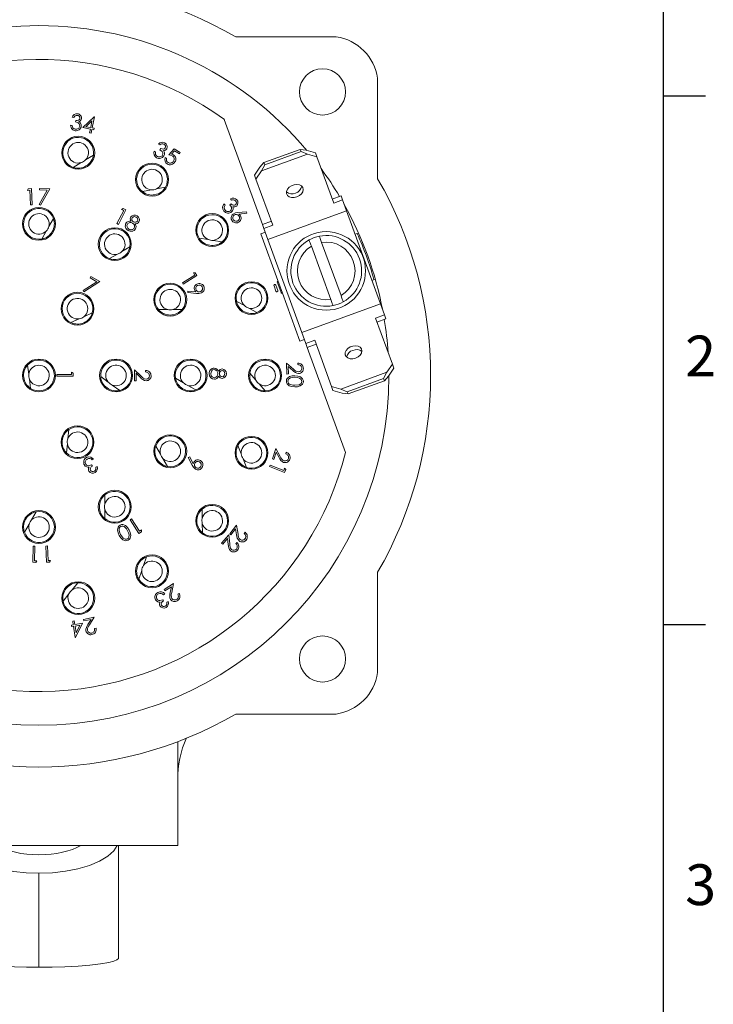
# Model space of a CAD drawing. Units: inches. Extents: x 0 to 21.9, y -0.1 to 16.9.
# Drawn here: x 18.3 to 21.9, y 9.3 to 14.3 of the extents above; entities that cross this region are included whole.
import ezdxf

# ---------------------------------------------------------------- set-up
doc = ezdxf.new("R2010")
doc.units = ezdxf.units.IN
doc.header["$LTSCALE"] = 2
doc.header["$MEASUREMENT"] = 0
doc.layers.add('BORDER_MELTRIC', color=7, linetype='Continuous')
doc.styles.add('SLDTEXTSTYLE1', font='GOTHIC.TTF', dxfattribs={"width": 0.913})

msp = doc.modelspace()

# ---------------------------------------------------------------- linework, layer by layer
at = {"color": 7, "linetype": 'Continuous', "lineweight": 15}
for p, q in [((19.4222, 14.2384), (19.9353, 14.2384)), ((20.1468, 14.0268), (20.1468, 13.5137)), ((18.6411, 13.7747), (18.6993, 13.8301)), ((18.701, 13.8298), (18.6897, 13.7731)), ((18.6993, 13.8301), (18.701, 13.8298)), ((18.5783, 13.7871), (18.5863, 13.786)), ((18.5955, 13.8266), (18.5871, 13.8278)), ((18.604, 13.8036), (18.6051, 13.8111)), ((18.6883, 13.8086), (18.6576, 13.7795)), ((18.6576, 13.7795), (18.6816, 13.7747)), ((18.6816, 13.7747), (18.6883, 13.8086)), ((19.3641, 13.8162), (19.5593, 13.28)), ((18.68, 13.7669), (18.6411, 13.7747)), ((18.6762, 13.748), (18.68, 13.7669)), ((18.6843, 13.7464), (18.6762, 13.748)), ((18.6881, 13.7653), (18.6843, 13.7464)), ((18.698, 13.7634), (18.6881, 13.7653)), ((18.6897, 13.7731), (18.6995, 13.7712)), ((18.6995, 13.7712), (18.698, 13.7634)), ((19.0353, 13.6862), (19.0279, 13.6902)), ((18.6957, 13.6336), (18.6554, 13.6094)), ((19.0058, 13.655), (19.0129, 13.6512)), ((19.0354, 13.6617), (19.0391, 13.6683)), ((19.0808, 13.6357), (19.1087, 13.6667)), ((19.11, 13.6567), (19.0948, 13.6396)), ((19.1087, 13.6667), (19.1392, 13.6482)), ((19.1352, 13.6414), (19.11, 13.6567)), ((19.1392, 13.6482), (19.1352, 13.6414)), ((19.7891, 13.639), (19.5535, 13.5532)), ((19.7517, 13.6637), (19.5662, 13.5962)), ((19.5704, 13.5848), (19.7558, 13.6523)), ((19.7558, 13.6523), (19.7517, 13.6637)), ((19.7818, 13.659), (19.7517, 13.6637)), ((19.7558, 13.6523), (19.7891, 13.639)), ((19.7818, 13.659), (19.8293, 13.6455)), ((19.8366, 13.6254), (19.7891, 13.639)), ((19.8293, 13.6455), (19.8366, 13.6254)), ((18.633, 13.596), (18.5926, 13.5718)), ((18.6979, 13.6204), (18.6932, 13.623)), ((19.0624, 13.6216), (19.0696, 13.6172)), ((19.5662, 13.5962), (19.5462, 13.5733)), ((19.5535, 13.5532), (19.5704, 13.5848)), ((19.5662, 13.5962), (19.5704, 13.5848)), ((19.8366, 13.6254), (19.9225, 13.3894)), ((18.6032, 13.569), (18.6033, 13.5636)), ((19.5185, 13.5324), (19.5462, 13.5733)), ((19.5258, 13.5123), (19.5185, 13.5324)), ((19.5535, 13.5532), (19.5258, 13.5123)), ((19.6117, 13.2763), (19.5258, 13.5123)), ((18.3582, 13.454), (18.3628, 13.4623)), ((18.3713, 13.4546), (18.3582, 13.454)), ((18.3628, 13.4623), (18.3791, 13.4631)), ((18.3747, 13.3798), (18.3713, 13.4546)), ((18.3791, 13.4631), (18.3829, 13.3802)), ((18.419, 13.3826), (18.4594, 13.4551)), ((18.4196, 13.4562), (18.4199, 13.4641)), ((18.4594, 13.4551), (18.4196, 13.4562)), ((18.4199, 13.4641), (18.4724, 13.4626)), ((18.4724, 13.4626), (18.4257, 13.3789)), ((18.9918, 13.4568), (18.9456, 13.4478)), ((18.9545, 13.4416), (18.9528, 13.4365)), ((19.0636, 13.4707), (19.0174, 13.4617)), ((19.0611, 13.4575), (19.0576, 13.4615)), ((18.3829, 13.3802), (18.3747, 13.3798)), ((18.4257, 13.3789), (18.419, 13.3826)), ((19.3623, 13.3848), (19.3677, 13.3787)), ((19.3925, 13.3808), (19.3983, 13.3859)), ((19.4008, 13.404), (19.3952, 13.4103)), ((19.9152, 13.4095), (19.9603, 13.4259)), ((19.9225, 13.3894), (19.9676, 13.4059)), ((19.9603, 13.4259), (19.9676, 13.4059)), ((19.9878, 13.3502), (19.9676, 13.4059)), ((18.8158, 13.2845), (18.8502, 13.351)), ((18.8613, 13.3544), (18.8231, 13.2808)), ((18.8387, 13.357), (18.8468, 13.3619)), ((18.8502, 13.351), (18.8387, 13.357)), ((18.8468, 13.3619), (18.8613, 13.3544)), ((19.4331, 13.3413), (19.4779, 13.3451)), ((19.4787, 13.337), (19.4384, 13.3333)), ((19.4779, 13.3451), (19.4787, 13.337)), ((19.9878, 13.3502), (19.5869, 13.2042)), ((20.1611, 12.8741), (19.9878, 13.3502)), ((18.4916, 13.3099), (18.468, 13.2691)), ((18.4999, 13.2994), (18.4946, 13.2994)), ((18.8231, 13.2808), (18.8158, 13.2845)), ((19.5593, 13.28), (19.6044, 13.2964)), ((19.5593, 13.28), (19.5666, 13.2599)), ((19.5666, 13.2599), (19.6117, 13.2763)), ((18.455, 13.2466), (18.4314, 13.2058)), ((19.5738, 13.2403), (19.5508, 13.2319)), ((19.5508, 13.2319), (19.6375, 12.9937)), ((19.5869, 13.2042), (19.5666, 13.2599)), ((20.0316, 13.2299), (20.0494, 13.2364)), ((18.442, 13.2085), (18.4447, 13.2038)), ((19.2813, 13.2032), (19.2348, 13.2106)), ((19.2411, 13.2016), (19.2377, 13.1975)), ((19.3535, 13.1917), (19.307, 13.1991)), ((19.3467, 13.1801), (19.3448, 13.1851)), ((19.7602, 12.7281), (19.5869, 13.2042)), ((19.9602, 12.9166), (19.8612, 13.1884)), ((18.8187, 13.129), (18.7779, 13.1055)), ((18.8821, 13.1655), (18.8413, 13.142)), ((18.884, 13.1522), (18.8794, 13.1549)), ((19.8087, 13.1693), (19.9077, 12.8975)), ((18.7885, 13.1025), (18.7884, 13.0971)), ((19.2062, 13.0328), (19.2157, 13.0329)), ((19.2132, 13.0218), (19.2062, 13.0328)), ((19.2157, 13.0329), (19.2244, 13.0192)), ((18.6425, 12.9431), (18.7129, 12.988)), ((18.728, 12.9883), (18.6467, 12.9367)), ((18.6783, 13.008), (18.6822, 13.0148)), ((18.7129, 12.988), (18.6783, 13.008)), ((18.6822, 13.0148), (18.728, 12.9883)), ((19.1502, 12.9815), (19.2132, 13.0218)), ((19.1546, 12.9746), (19.1502, 12.9815)), ((19.2244, 13.0192), (19.1546, 12.9746)), ((19.6347, 12.9873), (19.6536, 12.9326)), ((19.6608, 12.9296), (19.6375, 12.9937)), ((20.1173, 12.9943), (20.1351, 13.0008)), ((18.6467, 12.9367), (18.6425, 12.9431)), ((19.1776, 12.9319), (19.1782, 12.9399)), ((19.2225, 12.9276), (19.1776, 12.9319)), ((19.1782, 12.9399), (19.2187, 12.9364)), ((19.6178, 12.9662), (19.6273, 12.9387)), ((19.6372, 12.9421), (19.6277, 12.9697)), ((19.6608, 12.9296), (19.7503, 12.6837)), ((19.4283, 12.8782), (19.4237, 12.8754)), ((19.4666, 12.8659), (19.4254, 12.8887)), ((20.1611, 12.8741), (19.7602, 12.7281)), ((20.1814, 12.8184), (20.1611, 12.8741)), ((18.69, 12.8283), (18.6471, 12.809)), ((19.075, 12.8453), (19.0279, 12.8454)), ((19.0355, 12.8375), (19.0328, 12.8329)), ((19.1481, 12.8453), (19.101, 12.8453)), ((19.1432, 12.8328), (19.1405, 12.8374)), ((19.5306, 12.8304), (19.4894, 12.8532)), ((19.5202, 12.8219), (19.5201, 12.8272)), ((18.6233, 12.7983), (18.5804, 12.7789)), ((18.5906, 12.7749), (18.5901, 12.7696)), ((18.6907, 12.8149), (18.6863, 12.818)), ((20.1814, 12.8184), (20.1363, 12.8019)), ((20.1363, 12.8019), (20.2222, 12.566)), ((20.1887, 12.7983), (20.1436, 12.7819)), ((20.1887, 12.7983), (20.1814, 12.8184)), ((19.7805, 12.6724), (19.7602, 12.7281)), ((19.7503, 12.6837), (19.7733, 12.6921)), ((19.8256, 12.6889), (19.7805, 12.6724)), ((19.7877, 12.6524), (19.7805, 12.6724)), ((19.9115, 12.4529), (19.8256, 12.6889)), ((19.8328, 12.6688), (19.7877, 12.6524)), ((19.7877, 12.6524), (19.9829, 12.1161)), ((19.6835, 12.5163), (19.6819, 12.5726)), ((19.6819, 12.5726), (19.717, 12.5419)), ((19.7391, 12.5643), (19.7389, 12.5722)), ((18.3524, 12.5533), (18.3474, 12.5554)), ((18.3654, 12.5152), (18.3592, 12.5619)), ((18.5834, 12.5131), (18.5834, 12.5259)), ((18.5834, 12.5259), (18.592, 12.521)), ((18.592, 12.521), (18.592, 12.5056)), ((18.9046, 12.4811), (18.9046, 12.5377)), ((18.9046, 12.5377), (18.939, 12.5054)), ((18.9622, 12.5271), (18.9622, 12.5345)), ((19.5254, 12.4855), (19.4945, 12.5211)), ((19.7132, 12.5348), (19.6904, 12.5548)), ((19.6904, 12.5548), (19.6914, 12.5165)), ((19.9589, 12.4393), (20.1945, 12.5251)), ((20.1945, 12.5251), (20.1776, 12.4935)), ((20.1945, 12.5251), (20.2222, 12.566)), ((20.2295, 12.5459), (20.2018, 12.505)), ((20.2222, 12.566), (20.2295, 12.5459)), ((18.375, 12.4427), (18.3688, 12.4894)), ((18.5086, 12.5056), (18.5086, 12.5131)), ((18.5086, 12.5131), (18.5834, 12.5131)), ((18.592, 12.5056), (18.5086, 12.5056)), ((18.7343, 12.492), (18.7294, 12.4898)), ((18.7709, 12.4754), (18.7327, 12.5029)), ((18.9131, 12.4811), (18.9046, 12.4811)), ((18.9354, 12.4991), (18.9131, 12.5199)), ((18.9131, 12.5199), (18.9131, 12.4811)), ((19.1169, 12.4845), (19.1123, 12.4818)), ((19.155, 12.4715), (19.1143, 12.4951)), ((19.4936, 12.5102), (19.4883, 12.5092)), ((19.6914, 12.5165), (19.6835, 12.5163)), ((20.1776, 12.4935), (19.9922, 12.426)), ((19.9963, 12.4146), (20.1818, 12.4821)), ((20.1818, 12.4821), (20.1776, 12.4935)), ((20.1818, 12.4821), (20.2018, 12.505)), ((18.362, 12.446), (18.3662, 12.4493)), ((18.8303, 12.4326), (18.7921, 12.4601)), ((18.819, 12.4254), (18.8195, 12.4307)), ((19.2183, 12.4349), (19.1776, 12.4585)), ((19.2078, 12.4266), (19.2078, 12.4319)), ((19.5733, 12.4303), (19.5425, 12.4658)), ((19.5607, 12.4258), (19.5624, 12.4309)), ((19.9187, 12.4328), (19.9115, 12.4529)), ((19.9115, 12.4529), (19.9589, 12.4393)), ((19.9662, 12.4193), (19.9187, 12.4328)), ((19.9922, 12.426), (19.9589, 12.4393)), ((19.9922, 12.426), (19.9963, 12.4146)), ((19.9662, 12.4193), (19.9963, 12.4146)), ((18.5612, 12.2262), (18.5568, 12.2293)), ((18.565, 12.1861), (18.5697, 12.233)), ((18.5458, 12.1195), (18.5507, 12.1217)), ((18.5577, 12.1133), (18.5624, 12.1602)), ((19.011, 12.138), (19.0056, 12.1381)), ((19.0375, 12.1078), (19.0139, 12.1486)), ((19.4291, 12.1421), (19.4238, 12.1429)), ((19.4505, 12.108), (19.4337, 12.152)), ((19.6097, 12.0832), (19.6274, 12.1363)), ((19.6274, 12.1363), (19.6497, 12.0957)), ((18.6963, 12.0818), (18.6892, 12.0777)), ((19.074, 12.0444), (19.0505, 12.0852)), ((19.18, 12.0904), (19.1871, 12.0942)), ((19.2002, 12.0501), (19.18, 12.0904)), ((19.1871, 12.0942), (19.2057, 12.0581)), ((19.4767, 12.0397), (19.4599, 12.0837)), ((19.6173, 12.0806), (19.6097, 12.0832)), ((19.6293, 12.1168), (19.6173, 12.0806)), ((19.6438, 12.0903), (19.6293, 12.1168)), ((19.678, 12.1091), (19.6805, 12.1166)), ((18.6863, 12.0529), (18.6901, 12.0463)), ((18.7074, 12.0401), (18.7148, 12.0443)), ((19.0607, 12.0425), (19.0634, 12.0471)), ((19.4633, 12.0399), (19.4667, 12.044)), ((19.5945, 12.0435), (19.5975, 12.0512)), ((19.672, 12.0133), (19.5945, 12.0435)), ((19.5975, 12.0512), (19.6674, 12.024)), ((19.6674, 12.024), (19.6721, 12.0361)), ((19.6779, 12.0286), (19.672, 12.0133)), ((19.6721, 12.0361), (19.6779, 12.0286)), ((18.746, 11.891), (18.7413, 11.8937)), ((18.7538, 11.8515), (18.7538, 11.8986)), ((18.7537, 11.7784), (18.7538, 11.8255)), ((19.2426, 11.8182), (19.2379, 11.8208)), ((19.2511, 11.7789), (19.2503, 11.826)), ((18.38, 11.7715), (18.4036, 11.8122)), ((18.393, 11.8096), (18.3903, 11.8142)), ((18.7413, 11.7833), (18.7459, 11.786)), ((18.883, 11.7719), (18.89, 11.7763)), ((18.9277, 11.7021), (18.883, 11.7719)), ((18.89, 11.7763), (18.9303, 11.7133)), ((18.335, 11.7187), (18.3404, 11.7187)), ((18.3434, 11.7082), (18.3669, 11.7489)), ((18.9303, 11.7133), (18.9412, 11.7203)), ((18.9412, 11.7203), (18.9414, 11.7108)), ((19.2523, 11.7057), (19.2515, 11.7528)), ((19.3918, 11.7007), (19.4269, 11.745)), ((19.422, 11.7258), (19.3981, 11.6957)), ((19.4266, 11.6957), (19.422, 11.7258)), ((19.4269, 11.745), (19.4341, 11.6987)), ((18.9414, 11.7108), (18.9277, 11.7021)), ((19.2398, 11.7105), (19.2444, 11.7132)), ((19.3499, 11.6526), (19.387, 11.6949)), ((19.3811, 11.6761), (19.3559, 11.6474)), ((19.3842, 11.6459), (19.3811, 11.6761)), ((19.387, 11.6949), (19.3918, 11.6486)), ((19.3981, 11.6957), (19.3918, 11.7007)), ((19.4655, 11.7017), (19.4705, 11.7079)), ((18.3857, 11.5548), (18.388, 11.6377)), ((18.388, 11.6377), (18.3963, 11.6374)), ((18.3963, 11.6374), (18.3942, 11.5627)), ((18.4521, 11.6379), (18.4603, 11.6382)), ((18.4558, 11.555), (18.4521, 11.6379)), ((18.4603, 11.6382), (18.4637, 11.5635)), ((19.3559, 11.6474), (19.3499, 11.6526)), ((19.4231, 11.6499), (19.4284, 11.6559)), ((18.9511, 11.5378), (18.9665, 11.5823)), ((18.9566, 11.5777), (18.953, 11.5817)), ((18.402, 11.5543), (18.3857, 11.5548)), ((18.3942, 11.5627), (18.4072, 11.5623)), ((18.4072, 11.5623), (18.402, 11.5543)), ((18.4721, 11.5557), (18.4558, 11.555)), ((18.4637, 11.5635), (18.4767, 11.5641)), ((18.4767, 11.5641), (18.4721, 11.5557)), ((18.917, 11.4774), (18.9223, 11.4784)), ((18.9272, 11.4686), (18.9426, 11.5132)), ((20.1468, 11.5043), (20.1468, 10.9912)), ((18.5867, 11.4139), (18.6164, 11.4504)), ((18.6055, 11.4494), (18.6036, 11.4544)), ((19.0568, 11.4163), (19.1047, 11.4458)), ((19.061, 11.4095), (19.0568, 11.4163)), ((19.0936, 11.4295), (19.061, 11.4095)), ((19.0877, 11.3998), (19.0936, 11.4295)), ((19.1047, 11.4458), (19.0957, 11.4001)), ((18.5341, 11.3687), (18.5394, 11.3679)), ((18.5407, 11.357), (18.5703, 11.3936)), ((19.0602, 11.3925), (19.053, 11.3886)), ((19.1261, 11.3921), (19.1329, 11.3963)), ((19.0496, 11.3639), (19.0532, 11.3572)), ((19.0703, 11.3506), (19.0777, 11.3547)), ((18.6444, 11.2635), (18.6996, 11.2749)), ((18.6996, 11.2749), (18.6755, 11.2349)), ((18.5829, 11.2343), (18.5928, 11.2359)), ((18.5841, 11.2265), (18.5829, 11.2343)), ((18.594, 11.228), (18.5841, 11.2265)), ((18.5899, 11.255), (18.5981, 11.2562)), ((18.5928, 11.2359), (18.5899, 11.255)), ((18.6028, 11.1708), (18.594, 11.228)), ((18.5981, 11.2562), (18.601, 11.2371)), ((18.601, 11.2371), (18.6402, 11.2431)), ((18.6264, 11.233), (18.6022, 11.2293)), ((18.6022, 11.2293), (18.6074, 11.195)), ((18.6402, 11.2431), (18.6044, 11.1711)), ((18.6074, 11.195), (18.6264, 11.233)), ((18.646, 11.2557), (18.6444, 11.2635)), ((18.6836, 11.2634), (18.646, 11.2557)), ((18.6678, 11.2374), (18.6836, 11.2634)), ((18.7014, 11.217), (18.7092, 11.2186)), ((18.6044, 11.1711), (18.6028, 11.1708)), ((19.4222, 10.7797), (19.9353, 10.7797)), ((19.1261, 10.6388), (19.1261, 10.109)), ((19.1261, 10.109), (17.7088, 10.109)), ((18.8241, 9.5315), (18.8241, 10.109)), ((18.4175, 9.9667), (18.4175, 9.4868))]:
    msp.add_line(p, q, dxfattribs=at)
at = {"color": 7, "linetype": 'Continuous', "lineweight": 15, "flags": 128}
for points in [[(18.6017, 13.7591), (18.5911, 13.7627), (18.583, 13.7703), (18.5783, 13.7871)], [(18.5863, 13.786), (18.5879, 13.7787), (18.5907, 13.7735)], [(18.6254, 13.7821), (18.6251, 13.7884), (18.6225, 13.7942), (18.618, 13.7986), (18.604, 13.8036)], [(18.6051, 13.8111), (18.6125, 13.811), (18.6196, 13.813), (18.624, 13.8167), (18.6262, 13.822)], [(18.6217, 13.8054), (18.6271, 13.8012), (18.6304, 13.797)], [(18.6304, 13.797), (18.6336, 13.7886), (18.6336, 13.7816)], [(18.5907, 13.7735), (18.597, 13.7688), (18.603, 13.7671)], [(19.0129, 13.6512), (19.0119, 13.6438), (19.0127, 13.638)], [(19.0127, 13.638), (19.017, 13.6314), (19.0221, 13.6278)], [(19.0482, 13.6342), (19.0501, 13.6402), (19.0496, 13.6465), (19.0469, 13.6522), (19.0354, 13.6617)], [(19.0391, 13.6683), (19.0459, 13.6657), (19.0533, 13.6652), (19.0587, 13.6671), (19.0626, 13.6714)], [(19.0527, 13.6574), (19.0564, 13.6516), (19.058, 13.6465)], [(19.058, 13.6465), (19.0581, 13.6375), (19.0557, 13.6309)], [(19.0983, 13.6303), (19.0888, 13.6341), (19.0808, 13.6357)], [(19.0948, 13.6396), (19.1, 13.6379), (19.1039, 13.6359)], [(19.735, 13.4209), (19.7479, 13.4274), (19.7581, 13.4365), (19.7647, 13.4471), (19.7669, 13.4581), (19.7644, 13.4684), (19.7576, 13.4767), (19.7472, 13.4822), (19.7342, 13.4844), (19.7202, 13.4829), (19.7066, 13.478), (19.6949, 13.4701), (19.6863, 13.4601), (19.6819, 13.4491), (19.682, 13.4384), (19.6867, 13.4289), (19.6955, 13.4219), (19.7074, 13.418), (19.721, 13.4177), (19.735, 13.4209)], [(19.3622, 13.3482), (19.3564, 13.3578), (19.3551, 13.3688), (19.3623, 13.3848)], [(19.3677, 13.3787), (19.3642, 13.3721), (19.363, 13.3663)], [(19.3952, 13.3506), (19.399, 13.3556), (19.4007, 13.3617), (19.4001, 13.368), (19.3925, 13.3808)], [(19.3983, 13.3859), (19.4038, 13.381), (19.4106, 13.378), (19.4164, 13.378), (19.4215, 13.3806)], [(19.363, 13.3663), (19.3648, 13.3586), (19.3683, 13.3535)], [(19.4086, 13.3588), (19.4056, 13.3503), (19.4011, 13.3449)], [(19.4074, 13.3708), (19.4088, 13.3641), (19.4086, 13.3588)], [(19.4084, 13.3335), (19.4217, 13.3396), (19.4331, 13.3413)], [(19.4384, 13.3333), (19.4422, 13.3304), (19.4448, 13.3277)], [(18.8874, 13.2969), (18.8837, 13.3089), (18.8864, 13.3185)], [(18.9082, 13.2841), (18.9134, 13.2693), (18.9127, 13.2631), (18.9101, 13.2575)], [(18.9101, 13.2575), (18.9032, 13.2499), (18.896, 13.2463)], [(19.7972, 13.2011), (19.7972, 13.2011), (19.7979, 13.1991), (19.7998, 13.1938), (19.8028, 13.1858), (19.8064, 13.1759), (19.8087, 13.1693)], [(19.8612, 13.1884), (19.8577, 13.1981), (19.8542, 13.2078), (19.8515, 13.2151), (19.85, 13.2193), (19.8497, 13.2202)], [(19.2187, 12.9364), (19.2155, 12.94), (19.2134, 12.9431)], [(19.2483, 12.9308), (19.2341, 12.9272), (19.2225, 12.9276)], [(19.9077, 12.8975), (19.9116, 12.8868), (19.915, 12.8773), (19.9176, 12.8703), (19.9186, 12.8674), (19.9193, 12.8657)], [(19.9718, 12.8848), (19.9717, 12.885), (19.9711, 12.8865), (19.9693, 12.8916), (19.9664, 12.8994), (19.9629, 12.9092), (19.9602, 12.9166)], [(20.0348, 12.5975), (20.0476, 12.604), (20.0579, 12.613), (20.0644, 12.6236), (20.0666, 12.6346), (20.0642, 12.6449), (20.0574, 12.6532), (20.0469, 12.6588), (20.034, 12.6609), (20.0199, 12.6594), (20.0063, 12.6545), (19.9946, 12.6466), (19.9861, 12.6366), (19.9816, 12.6257), (19.9818, 12.6149), (19.9865, 12.6055), (19.9952, 12.5984), (20.0071, 12.5945), (20.0208, 12.5942), (20.0348, 12.5975)], [(19.3123, 12.5392), (19.3043, 12.5369), (19.2985, 12.531), (19.2954, 12.5184)], [(19.3354, 12.5302), (19.3436, 12.5396), (19.3481, 12.5417), (19.3531, 12.5424)], [(19.296, 12.4963), (19.2884, 12.5077), (19.2868, 12.5185)], [(19.3132, 12.49), (19.303, 12.492), (19.296, 12.4963)], [(19.3354, 12.5061), (19.3253, 12.4936), (19.3195, 12.4909), (19.3132, 12.49)], [(19.3531, 12.5018), (19.3592, 12.5037), (19.3637, 12.5085), (19.3659, 12.5184)], [(19.6808, 12.4805), (19.682, 12.4876), (19.6852, 12.4941), (19.6964, 12.5031), (19.7104, 12.5068), (19.7249, 12.5073)], [(19.7236, 12.4508), (19.7091, 12.4521), (19.6953, 12.4568), (19.6846, 12.4666), (19.6816, 12.4732), (19.6808, 12.4805)], [(19.7246, 12.4995), (19.7131, 12.4992), (19.7018, 12.497), (19.6924, 12.4906), (19.6894, 12.4856), (19.6883, 12.48)], [(19.7678, 12.4785), (19.7666, 12.4713), (19.7634, 12.4648), (19.7522, 12.4556), (19.7382, 12.4515), (19.7236, 12.4508)], [(19.7236, 12.4586), (19.7463, 12.4616), (19.7558, 12.4679), (19.7588, 12.4728), (19.7599, 12.4784)], [(19.7599, 12.4784), (19.759, 12.4841), (19.7563, 12.4891), (19.7472, 12.4959), (19.736, 12.4987), (19.7246, 12.4995)], [(19.7249, 12.5073), (19.7394, 12.5062), (19.7532, 12.5018), (19.764, 12.4923), (19.767, 12.4857), (19.7678, 12.4785)], [(19.7024, 12.4621), (19.7141, 12.4593), (19.7236, 12.4586)], [(18.6604, 12.0893), (18.671, 12.0931), (18.6821, 12.0921), (18.6963, 12.0818)], [(18.678, 12.0848), (18.6701, 12.0846), (18.6644, 12.0822)], [(18.6892, 12.0777), (18.6834, 12.0825), (18.678, 12.0848)], [(18.6615, 12.0416), (18.6537, 12.0462), (18.6493, 12.0517)], [(18.6561, 12.0564), (18.6603, 12.0516), (18.6659, 12.0487), (18.6722, 12.048), (18.6863, 12.0529)], [(18.6736, 12.0404), (18.6667, 12.0403), (18.6615, 12.0416)], [(18.6901, 12.0463), (18.6842, 12.0418), (18.68, 12.0358), (18.6787, 12.0301), (18.6803, 12.0245)], [(19.2167, 12.0301), (19.2061, 12.0401), (19.2002, 12.0501)], [(19.2057, 12.0581), (19.207, 12.0627), (19.2085, 12.0661)], [(18.8275, 11.6925), (18.8215, 11.7058), (18.8187, 11.7201), (18.8219, 11.7342), (18.8262, 11.7401), (18.8321, 11.7444)], [(18.8269, 11.7166), (18.8302, 11.705), (18.8343, 11.6964)], [(18.8321, 11.7444), (18.8389, 11.747), (18.8461, 11.7473), (18.8595, 11.7421), (18.8696, 11.7318), (18.8773, 11.7194)], [(18.8703, 11.7158), (18.8644, 11.7257), (18.8568, 11.7343), (18.852, 11.7375), (18.8466, 11.7393), (18.8409, 11.7395), (18.8354, 11.7377)], [(18.8773, 11.7194), (18.8834, 11.7063), (18.8865, 11.6921), (18.8836, 11.678), (18.8793, 11.6722), (18.8735, 11.6679)], [(18.8735, 11.6679), (18.8667, 11.6653), (18.8594, 11.6649), (18.8458, 11.6701), (18.8354, 11.6802), (18.8275, 11.6925)], [(18.8343, 11.6964), (18.8481, 11.6782), (18.8583, 11.6731), (18.8641, 11.6729), (18.8695, 11.6747)], [(18.8695, 11.6747), (18.874, 11.6783), (18.877, 11.6832), (18.8784, 11.6944), (18.8753, 11.7055), (18.8703, 11.7158)], [(19.0195, 11.3681), (19.0235, 11.3633), (19.0291, 11.3602), (19.0354, 11.3594), (19.0496, 11.3639)], [(19.042, 11.3959), (19.0341, 11.3959), (19.0283, 11.3936)], [(19.053, 11.3886), (19.0474, 11.3935), (19.042, 11.3959)], [(19.0245, 11.3532), (19.0169, 11.358), (19.0126, 11.3636)], [(19.0365, 11.3517), (19.0297, 11.3518), (19.0245, 11.3532)], [(19.0532, 11.3572), (19.0472, 11.3529), (19.0428, 11.347), (19.0415, 11.3413), (19.043, 11.3358)], [(18.4175, 9.9667), (18.3521, 9.969), (18.2885, 9.9757), (18.2287, 9.9868), (18.1739, 10.0017), (18.1246, 10.0205), (18.0832, 10.0423), (18.0495, 10.0675), (18.0261, 10.0946), (18.0191, 10.109)], [(18.8163, 10.109), (18.7994, 10.0818), (18.7687, 10.0538), (18.7269, 10.0283), (18.6758, 10.0067), (18.6162, 9.9891), (18.5536, 9.9768), (18.4866, 9.9693), (18.4175, 9.9667)], [(18.4175, 9.4868), (18.3544, 9.4874), (18.293, 9.4891), (18.2354, 9.4919), (18.1826, 9.4956), (18.1338, 9.5004), (18.0925, 9.5059), (18.0568, 9.5125), (18.0309, 9.5197), (18.0177, 9.5255), (18.0108, 9.5315)], [(18.8241, 9.5315), (18.8159, 9.5248), (18.7994, 9.5181), (18.775, 9.5118), (18.7321, 9.5044), (18.6771, 9.4979), (18.6172, 9.493), (18.55, 9.4895), (18.4849, 9.4875), (18.4175, 9.4868)]]:
    msp.add_lwpolyline(points, dxfattribs=at)
at = {"color": 7, "linetype": 'Continuous', "lineweight": 15}
for centre, radius in [((19.8655, 13.957), 0.118), ((18.618, 13.6463), 0.084), ((18.9949, 13.5092), 0.084), ((18.4175, 13.2833), 0.084), ((19.3022, 13.2513), 0.084), ((18.8046, 13.1796), 0.084), ((19.8845, 13.043), 0.2007), ((19.088, 12.8962), 0.084), ((19.5027, 12.904), 0.084), ((18.6143, 12.85), 0.084), ((18.4175, 12.509), 0.084), ((18.8112, 12.509), 0.084), ((19.1918, 12.509), 0.084), ((19.5723, 12.509), 0.084), ((18.6143, 12.1681), 0.084), ((19.088, 12.1219), 0.084), ((19.5027, 12.114), 0.084), ((18.8046, 11.8385), 0.084), ((18.4175, 11.7347), 0.084), ((19.3022, 11.7667), 0.084), ((18.9949, 11.5089), 0.084), ((18.618, 11.3717), 0.084), ((19.8655, 11.061), 0.118)]:
    msp.add_circle(centre, radius, dxfattribs=at)
for centre, radius, start, end in [((18.4175, 12.509), 2, 59.8447, 120.1553), ((18.4175, 12.509), 1.7867, 90, 359.9841), ((18.4175, 12.509), 1.7867, 40.0159, 90), ((19.8988, 13.9904), 0.2507, 8.3649, 81.6351), ((18.4175, 12.509), 1.614, 54.0888, 345.9112), ((18.6109, 13.8209), 0.0247, 82.0091, 163.6814), ((18.611, 13.821), 0.0165, 82.7051, 160.2856), ((18.612, 13.8232), 0.0143, 355.3082, 85.6586), ((18.6122, 13.8228), 0.0227, 354.6265, 84.6868), ((18.6067, 13.7859), 0.0273, 259.5331, 350.7324), ((18.607, 13.7853), 0.0187, 257.4779, 350.1186), ((18.616, 13.8235), 0.0189, 287.476, 351.4352), ((18.618, 13.6463), 0.0787, 350.734, 251.1842), ((18.618, 13.6463), 0.0525, 315.3368, 286.5814), ((19.0478, 13.6755), 0.0247, 62.074, 143.6002), ((19.048, 13.6757), 0.0164, 62.6105, 140.3551), ((19.0497, 13.6773), 0.0143, 335.3262, 65.5863), ((19.0496, 13.6769), 0.0227, 334.7475, 64.5763), ((18.618, 13.6463), 0.0787, 251.1838, 350.7344), ((19.0305, 13.6446), 0.0269, 157.1308, 242.5755), ((19.0319, 13.6442), 0.0272, 239.5326, 330.745), ((19.0321, 13.6435), 0.0186, 237.383, 330.1554), ((19.0535, 13.6763), 0.019, 267.5819, 331.3157), ((19.0898, 13.6142), 0.0182, 326.5914, 62.4597), ((19.091, 13.6138), 0.0256, 325.7163, 59.6246), ((18.618, 13.6463), 0.0525, 286.5814, 315.3368), ((18.9949, 13.5092), 0.0787, 330.734, 231.1841), ((19.0848, 13.6111), 0.0248, 154.9582, 240.1072), ((19.0854, 13.6108), 0.0171, 157.7932, 239.9663), ((19.0877, 13.613), 0.0279, 236.9069, 330.859), ((19.0869, 13.6139), 0.0206, 240.6645, 331.6654), ((18.9949, 13.5092), 0.0525, 295.3367, 266.5813), ((18.4175, 12.509), 1.7867, 30.7712, 36.2449), ((18.4175, 12.509), 2, 329.8447, 30.1553), ((18.9949, 13.5092), 0.0787, 231.1838, 330.7344), ((18.9949, 13.5092), 0.0525, 266.5814, 295.3368), ((19.7114, 13.486), 0.0493, 232.8129, 347.1871), ((19.409, 13.3897), 0.0248, 42.0974, 123.6305), ((19.4092, 13.3898), 0.0165, 42.5387, 120.4823), ((19.4113, 13.3907), 0.0143, 315.2818, 45.6624), ((19.4112, 13.3903), 0.0227, 314.6865, 44.6588), ((18.4175, 12.509), 1.7867, 10.73, 29.27), ((18.4175, 13.2833), 0.0787, 19.7339, 280.184), ((18.4175, 13.2833), 0.0525, 344.3367, 315.5813), ((18.9054, 13.3047), 0.0235, 55.5989, 143.96), ((19.3022, 13.2513), 0.0787, 310.734, 211.1842), ((19.3833, 13.3656), 0.0273, 219.512, 310.7287), ((19.3831, 13.3648), 0.0186, 217.4216, 310.2266), ((19.4237, 13.3139), 0.0249, 127.8301, 219.0739), ((19.4242, 13.3138), 0.0172, 128.1841, 219.2305), ((19.4146, 13.3884), 0.019, 247.6157, 311.4342), ((19.4244, 13.314), 0.0172, 38.2776, 129.3257), ((19.4261, 13.313), 0.0238, 306.7066, 38.1302), ((18.4175, 13.2833), 0.0787, 280.1836, 19.7343), ((18.8842, 13.2732), 0.0258, 149.5208, 243.2642), ((18.8823, 13.2733), 0.0242, 77.8136, 147.3995), ((18.8848, 13.273), 0.0181, 151.3976, 243.6389), ((18.8849, 13.2709), 0.0193, 55.6624, 146.1482), ((18.9076, 13.3069), 0.0158, 153.091, 239.5532), ((18.9055, 13.3057), 0.0146, 53.5216, 144.92), ((18.8865, 13.2706), 0.0188, 331.7264, 60.1744), ((18.9079, 13.3062), 0.0153, 237.5092, 325.8302), ((18.911, 13.3034), 0.0194, 261.5158, 327.6631), ((18.9077, 13.3044), 0.0145, 332.2086, 63.9047), ((18.9076, 13.3041), 0.0228, 330.7484, 60.8006), ((19.3022, 13.2513), 0.0525, 275.3368, 246.5813), ((19.4244, 13.3135), 0.0253, 217.4191, 309.0903), ((19.4244, 13.3136), 0.0172, 218.2748, 309.0621), ((19.4246, 13.3138), 0.0172, 308.104, 39.0262), ((18.4175, 13.2833), 0.0525, 315.5813, 344.3366), ((18.8046, 13.1796), 0.0787, 349.7339, 250.184), ((18.8046, 13.1796), 0.0525, 314.3367, 285.5813), ((18.8883, 13.2723), 0.0271, 234.7041, 286.5571), ((18.8876, 13.2717), 0.0184, 233.9822, 327.019), ((18.4175, 12.509), 1.7795, 15.9613, 24.0387), ((19.3022, 13.2513), 0.0787, 211.1838, 310.7344), ((19.3022, 13.2513), 0.0525, 246.5814, 275.3368), ((19.8845, 13.043), 0.1807, 118.8956, 281.1044), ((19.8845, 13.043), 0.1807, 101.1044, 118.8956), ((19.8845, 13.043), 0.1807, 298.8956, 101.1044), ((19.8845, 13.043), 0.1473, 300.9306, 99.0694), ((18.8046, 13.1796), 0.0787, 250.1836, 349.7343), ((18.8046, 13.1796), 0.0525, 285.5813, 314.3366), ((19.8845, 13.043), 0.1473, 120.9306, 279.0694), ((19.088, 12.8962), 0.0787, 319.7339, 220.184), ((19.2345, 12.9543), 0.0239, 116.4166, 207.8294), ((19.2361, 12.9534), 0.0254, 27.2842, 118.7425), ((19.5027, 12.904), 0.0787, 290.734, 191.1842), ((19.6397, 12.989), 0.00525, 114.8132, 199.0569), ((18.6143, 12.85), 0.0787, 344.0414, 244.4915), ((19.088, 12.8962), 0.0525, 284.3366, 255.5813), ((19.2358, 12.9533), 0.0173, 117.9517, 208.8879), ((19.236, 12.953), 0.0173, 207.776, 298.8404), ((19.2361, 12.9534), 0.0173, 27.9561, 118.7867), ((19.2362, 12.9531), 0.0173, 297.9934, 28.965), ((19.2367, 12.953), 0.025, 297.6564, 28.7245), ((19.5027, 12.904), 0.0525, 255.3368, 226.5814), ((19.6227, 12.968), 0.00525, 19.0569, 199.0569), ((19.6322, 12.9404), 0.00525, 199.0569, 19.0569), ((19.6585, 12.9343), 0.00525, 199.0569, 295.5871), ((18.6143, 12.85), 0.0525, 308.6442, 279.8888), ((19.5027, 12.904), 0.0787, 191.1838, 290.7344), ((19.8845, 13.043), 0.1807, 281.1044, 298.8956), ((18.6143, 12.85), 0.0787, 244.4912, 344.0418), ((19.088, 12.8962), 0.0787, 220.1836, 319.7343), ((19.088, 12.8962), 0.0525, 255.5813, 284.3366), ((19.5027, 12.904), 0.0525, 226.5814, 255.3368), ((18.6143, 12.85), 0.0525, 279.8888, 308.6442), ((18.4175, 12.509), 1.7867, 3.7551, 9.2288), ((20.0325, 12.5941), 0.0449, 105.8639, 168.3358), ((20.0386, 12.5963), 0.0449, 51.6641, 114.1362), ((18.4175, 12.509), 0.0787, 237.3438, 137.7939), ((18.8112, 12.509), 0.0787, 284.0414, 184.4915), ((19.1918, 12.509), 0.0787, 289.7339, 190.184), ((19.5723, 12.509), 0.0787, 270.734, 171.1842), ((19.7403, 12.5448), 0.0274, 1.1956, 92.927), ((18.4175, 12.509), 0.0787, 137.7935, 237.3442), ((18.4175, 12.509), 0.0525, 201.9465, 173.1912), ((18.8112, 12.509), 0.0525, 248.6442, 219.8888), ((18.963, 12.5075), 0.0271, 359.7557, 91.4974), ((18.9623, 12.5079), 0.0191, 359.491, 90.2608), ((19.1918, 12.509), 0.0525, 254.3367, 225.5813), ((19.3129, 12.5205), 0.0261, 90.7422, 184.5046), ((19.3109, 12.5194), 0.0198, 355.6145, 85.854), ((19.3119, 12.5217), 0.025, 19.9649, 88.525), ((19.3553, 12.5189), 0.0161, 98.4152, 183.0556), ((19.3512, 12.5202), 0.0148, 352.9394, 83.242), ((19.3511, 12.5191), 0.0233, 357.163, 85.2478), ((19.5723, 12.509), 0.0787, 171.1838, 270.7344), ((19.5723, 12.509), 0.0525, 235.3367, 206.5814), ((19.7472, 12.5633), 0.0443, 220.0341, 265.41), ((19.7465, 12.5638), 0.0368, 216.5924, 264.8412), ((19.7401, 12.5446), 0.0197, 2.8192, 93.1044), ((19.7424, 12.5446), 0.0174, 272.6915, 3.3687), ((19.7431, 12.5438), 0.0247, 271.269, 3.7431), ((18.4175, 12.509), 0.0525, 173.1912, 201.9465), ((18.8112, 12.509), 0.0787, 184.4912, 284.0418), ((18.8112, 12.509), 0.0525, 219.8888, 248.6442), ((18.9702, 12.5259), 0.044, 217.6064, 263.5536), ((18.9691, 12.5256), 0.0362, 213.8726, 262.7788), ((18.964, 12.5071), 0.0174, 271.759, 2.123), ((18.9656, 12.5066), 0.0244, 269.1869, 1.7322), ((19.1918, 12.509), 0.0787, 190.1836, 289.7343), ((19.1918, 12.509), 0.0525, 225.5813, 254.3366), ((19.3142, 12.5164), 0.0189, 174.0807, 266.5684), ((19.3112, 12.5169), 0.0195, 275.5561, 3.0021), ((19.3531, 12.5135), 0.0192, 202.5126, 269.1252), ((19.3546, 12.5171), 0.0154, 176.4999, 264.5282), ((19.3518, 12.517), 0.0227, 272.6657, 2.4858), ((19.5723, 12.509), 0.0525, 206.5814, 235.3368), ((19.7072, 12.4804), 0.0189, 181.2375, 255.3359), ((18.6143, 12.1681), 0.0787, 124.4912, 224.0418), ((18.6143, 12.1681), 0.0787, 224.0414, 124.4915), ((18.6143, 12.1681), 0.0525, 188.6442, 159.8888), ((18.6143, 12.1681), 0.0525, 159.8888, 188.6442), ((19.088, 12.1219), 0.0787, 259.7339, 160.184), ((19.088, 12.1219), 0.0525, 224.3367, 195.5813), ((19.5027, 12.114), 0.0787, 250.734, 151.1841), ((19.088, 12.1219), 0.0787, 160.1836, 259.7343), ((19.5027, 12.114), 0.0787, 151.1838, 250.7344), ((19.5027, 12.114), 0.0525, 215.3369, 186.5814), ((18.6732, 12.0651), 0.0274, 117.9292, 209.187), ((18.6725, 12.0654), 0.0187, 115.8257, 208.5557), ((19.088, 12.1219), 0.0525, 195.5813, 224.3366), ((19.2292, 12.0542), 0.0238, 58.6385, 150.0325), ((19.229, 12.0525), 0.0173, 60.178, 151.0077), ((19.2293, 12.0524), 0.0254, 329.5872, 60.9137), ((19.5027, 12.114), 0.0525, 186.5814, 215.3368), ((19.6852, 12.1053), 0.044, 199.9417, 245.4421), ((19.6849, 12.1062), 0.0367, 196.6317, 244.7718), ((19.6748, 12.0885), 0.0245, 251.1679, 343.7964), ((19.6744, 12.0896), 0.0174, 252.8828, 343.2623), ((19.6723, 12.0903), 0.0196, 342.9431, 73.0557), ((19.6725, 12.0905), 0.0273, 341.1898, 72.9225), ((18.6894, 12.0297), 0.0191, 146.0485, 209.7692), ((18.6919, 12.0327), 0.0228, 213.1914, 302.9303), ((18.6923, 12.0325), 0.0143, 213.6472, 303.9913), ((18.6917, 12.0348), 0.0166, 301.1206, 18.7163), ((18.6917, 12.035), 0.0249, 300.4833, 22.051), ((19.2289, 12.0523), 0.0173, 149.9892, 241.059), ((19.2293, 12.0517), 0.025, 239.8061, 330.9955), ((19.2291, 12.0522), 0.0173, 240.2236, 331.1448), ((19.2292, 12.0524), 0.0173, 330.2711, 60.9894), ((18.8046, 11.8385), 0.0787, 130.1836, 229.7343), ((18.8046, 11.8385), 0.0787, 229.7339, 130.184), ((18.8046, 11.8385), 0.0525, 194.3366, 165.5813), ((18.8046, 11.8385), 0.0525, 165.5813, 194.3366), ((19.3022, 11.7667), 0.0787, 131.1838, 230.7344), ((19.3022, 11.7667), 0.0787, 230.734, 131.1842), ((19.3022, 11.7667), 0.0525, 195.3368, 166.5814), ((18.4175, 11.7347), 0.0787, 100.1836, 199.7343), ((18.4175, 11.7347), 0.0787, 199.7339, 100.184), ((18.4175, 11.7347), 0.0525, 164.3367, 135.5813), ((18.4175, 11.7347), 0.0525, 135.5813, 164.3366), ((19.3022, 11.7667), 0.0525, 166.5814, 195.3368), ((18.8452, 11.7215), 0.019, 120.9807, 194.9652), ((19.4711, 11.6957), 0.0444, 179.9666, 225.4062), ((19.4711, 11.6966), 0.0371, 176.7084, 224.7668), ((19.4554, 11.6833), 0.0247, 231.1894, 323.7701), ((19.4554, 11.6844), 0.0175, 232.8633, 323.3212), ((19.4537, 11.6859), 0.0197, 322.9245, 53.1323), ((19.4539, 11.6859), 0.0276, 321.235, 52.8772), ((19.4284, 11.6438), 0.0443, 177.1803, 222.4746), ((19.4284, 11.6446), 0.0369, 173.7531, 221.8477), ((19.4121, 11.6323), 0.0246, 228.3783, 320.8808), ((19.4122, 11.6333), 0.0174, 229.9881, 320.457), ((19.4106, 11.6349), 0.0196, 319.89, 50.3119), ((19.4107, 11.6349), 0.0274, 318.3782, 49.9597), ((18.9949, 11.5089), 0.0787, 111.1838, 210.7344), ((18.9949, 11.5089), 0.0787, 210.734, 111.1842), ((18.9949, 11.5089), 0.0525, 175.3369, 146.5814), ((18.9949, 11.5089), 0.0525, 146.5814, 175.3368), ((18.618, 11.3717), 0.0787, 91.1838, 190.7344), ((18.618, 11.3717), 0.0787, 190.734, 91.1841), ((18.618, 11.3717), 0.0525, 155.3366, 126.5813), ((18.618, 11.3717), 0.0525, 126.5814, 155.3368), ((19.0367, 11.3764), 0.0273, 116.5544, 207.8928), ((19.0361, 11.3767), 0.0187, 114.6067, 207.2242), ((19.0379, 11.3774), 0.027, 34.2356, 119.6458), ((19.1292, 11.3846), 0.0442, 159.9484, 205.483), ((19.1104, 11.3784), 0.0246, 211.2087, 303.7803), ((19.1295, 11.3854), 0.0368, 156.6163, 204.7834), ((19.1107, 11.3795), 0.0175, 212.8199, 303.3193), ((19.1097, 11.3814), 0.0196, 302.8113, 33.1142), ((19.1099, 11.3814), 0.0274, 301.1588, 32.9613), ((19.0521, 11.3407), 0.019, 144.6526, 208.3964), ((19.0546, 11.3437), 0.0227, 211.8578, 301.7021), ((19.055, 11.3434), 0.0143, 212.4251, 302.7123), ((19.0546, 11.3457), 0.0164, 299.6134, 17.574), ((19.0545, 11.346), 0.0248, 299.2059, 20.6565), ((18.7016, 11.2089), 0.0442, 139.902, 185.49), ((18.7023, 11.2095), 0.037, 136.6663, 184.7566), ((18.6822, 11.2125), 0.0197, 282.8506, 13.1532), ((18.6824, 11.2125), 0.0275, 281.2772, 12.8763), ((18.6819, 11.2095), 0.0247, 191.2659, 283.7466), ((18.6826, 11.2104), 0.0175, 192.8291, 283.3154), ((19.8988, 11.0277), 0.2507, 278.3649, 351.6351), ((18.4175, 12.509), 2, 239.8447, 300.1553), ((19.6217, 10.452), 0.4957, 155.3159, 181.111)]:
    msp.add_arc(centre, radius, start, end, dxfattribs=at)
msp.add_ellipse((18.4175, 10.1737), major_axis=(0.2607, 0), ratio=0.431371, start_param=3.754946, end_param=5.669832, dxfattribs=at)
at = {"layer": 'BORDER_MELTRIC'}
for p, q in [((21.6069, 0.4558), (21.6069, 16.6376)), ((21.6069, 13.9376), (21.821, 13.9376)), ((21.6069, 11.2376), (21.821, 11.2376))]:
    msp.add_line(p, q, dxfattribs=at)

# ---------------------------------------------------------------- texts
at = {"layer": 'BORDER_MELTRIC', "char_height": 0.2083, "attachment_point": 1, "style": 'SLDTEXTSTYLE1'}
for s, insert in [('2', (21.7178, 12.7125)), ('3', (21.7178, 10.0125))]:
    msp.add_mtext(s, dxfattribs=dict(at, insert=insert))

doc.saveas('drawing.dxf')
